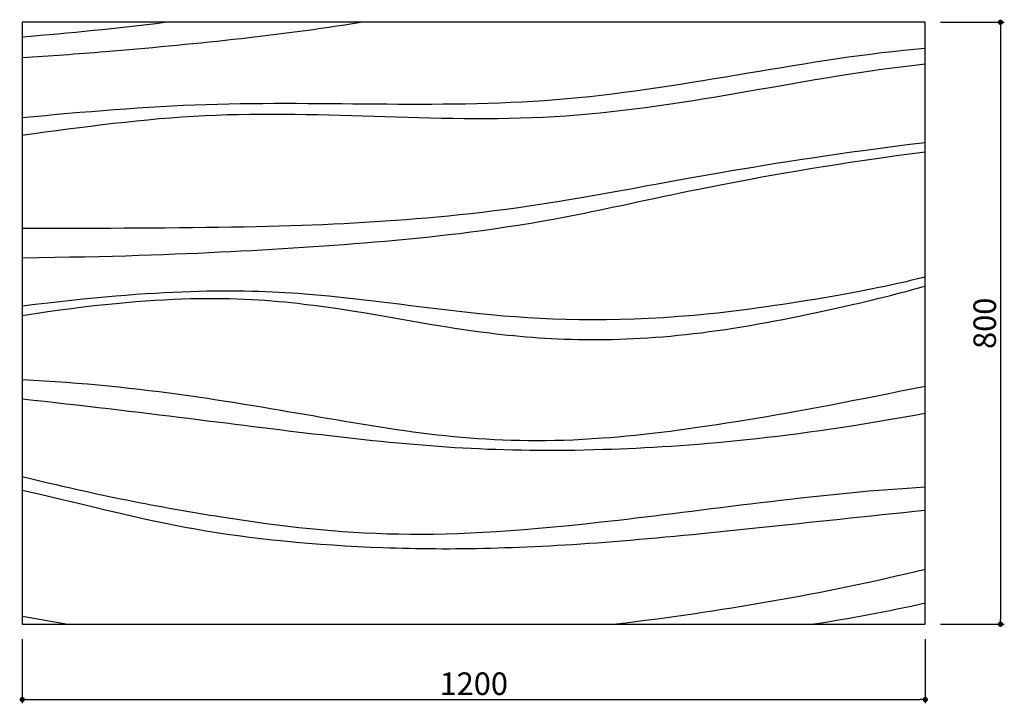
# Model space of a CAD drawing. Extents: x 9072 to 10381, y 20 to 928.
import ezdxf

# ---------------------------------------------------------------- set-up
doc = ezdxf.new("R2010")
doc.units = 0
doc.header["$LTSCALE"] = 0.5
doc.layers.get('0').update_dxf_attribs({"linetype": 'CONTINUOUS'})
doc.layers.get('DEFPOINTS').update_dxf_attribs({"color": 165, "linetype": 'CONTINUOUS'})
for name, color, linetype in [('L-1', 1, 'CONTINUOUS'), ('L-1-1', 14, 'CONTINUOUS'), ('SUNPO', 7, 'CONTINUOUS')]:
    doc.layers.add(name, color=color, linetype=linetype)
doc.styles.add('DIMSTAND', font='simplex.shx', dxfattribs={"width": 0.6, "bigfont": 'bigfont.shx'})
doc.dimstyles.new('ADD1-010', dxfattribs={"dimscale": 10, "dimtxt": 3, "dimasz": 0.7, "dimexe": 0.5, "dimexo": 2, "dimgap": 0.6, "dimtad": 0, "dimdec": 8, "dimdsep": 46, "dimtxsty": 'DIMSTAND', "dimblk1": 'DOT', "dimblk2": 'DOT', "dimsah": 1, "dimcen": -2.5, "dimclrd": 256, "dimclre": 256, "dimclrt": 3, "dimadec": 0, "dimazin": 0, "dimtfac": 1, "dimtdec": 8, "dimtix": 1, "dimtmove": 2, "dimatfit": 3, "dimldrblk": 'ORIGIN', "dimfxl": 1, "dimtvp": 0.7, "dimtolj": 1, "dimarcsym": 0})

# ---------------------------------------------------------------- blocks, each defined once
blk = doc.blocks.new('_Dot')
at = {"color": 0, "linetype": 'ByBlock', "lineweight": -2}
blk.add_line((-0.5, 0), (-1, 0), dxfattribs=at)
at = {"color": 0, "linetype": 'ByBlock', "const_width": 0.5}
blk.add_lwpolyline([(-0.25, 0, 1), (0.25, 0, 1)], format="xyb", close=True, dxfattribs=at)
blk = doc.blocks.new('*D4')
at = {"layer": 'DEFPOINTS', "color": 0}
for p in [(9075.6, 124.8, 3.4), (10275.6, 124.8, 3.4), (10275.6, 24.8)]:
    blk.add_point(p, dxfattribs=at)
at = {"layer": 'SUNPO', "lineweight": -2}
for p, q in [((9075.6, 104.8), (9075.6, 19.8)), ((10275.6, 104.8), (10275.6, 19.8)), ((9082.6, 24.8), (10268.6, 24.8))]:
    blk.add_line(p, q, dxfattribs=at)
at = {"layer": 'SUNPO', "lineweight": -2, "xscale": 7, "yscale": 7, "zscale": 7, "rotation": 180}
blk.add_blockref('_Dot', (9075.6, 24.8), dxfattribs=at)
at = {"layer": 'SUNPO', "lineweight": -2, "xscale": 7, "yscale": 7, "zscale": 7}
blk.add_blockref('_Dot', (10275.6, 24.8), dxfattribs=at)
at = {"layer": 'SUNPO', "color": 3, "insert": (9675.6, 45.8), "char_height": 30, "attachment_point": 5, "style": 'DIMSTAND'}
blk.add_mtext('\\A1;1200', dxfattribs=at)
blk = doc.blocks.new('_ORIGIN')
at = {"color": 0, "linetype": 'ByBlock'}
blk.add_line((-0.5, 0), (-1, 0), dxfattribs=at)
blk.add_circle((0, 0), 0.5, dxfattribs=at)
blk = doc.blocks.new('*D5')
at = {"layer": 'DEFPOINTS', "color": 0}
for p in [(10275.6, 924.8, 3.4), (10275.6, 124.8, 3.4), (10375.6, 124.8)]:
    blk.add_point(p, dxfattribs=at)
at = {"layer": 'SUNPO', "lineweight": -2}
for p, q in [((10295.6, 924.8), (10380.6, 924.8)), ((10375.6, 917.8), (10375.6, 131.8)), ((10295.6, 124.8), (10380.6, 124.8))]:
    blk.add_line(p, q, dxfattribs=at)
at = {"layer": 'SUNPO', "lineweight": -2, "xscale": 7, "yscale": 7, "zscale": 7}
for p, rotation in [((10375.6, 924.8), 90), ((10375.6, 124.8), 270)]:
    blk.add_blockref('_Dot', p, dxfattribs=dict(at, rotation=rotation))
at = {"layer": 'SUNPO', "color": 3, "insert": (10354.6, 524.8), "char_height": 30, "attachment_point": 5, "rotation": 90, "style": 'DIMSTAND'}
blk.add_mtext('\\A1;800', dxfattribs=at)

msp = doc.modelspace()

# ---------------------------------------------------------------- linework, layer by layer
at = {"layer": 'L-1', "elevation": 16.86789372}
msp.add_lwpolyline([(10275.61409078, 924.76386922), (9075.61409078, 924.76386922), (9075.61409078, 124.76386922), (10275.61409078, 124.76386922)], close=True, dxfattribs=at)
at = {"layer": 'L-1-1'}
for centre, radius, start, end in [((8674.6363569, 5775.61672874, 16.86789372), 4886.61579739, 274.70677318762, 276.93610007073), ((9741.99515383, 2573.0788981, 16.86789372), 2478.09666102, 278.89177903922, 282.43513422273), ((9703.77293552, 3436.35811879, 16.86789372), 3359.89389274, 259.22469391041, 260.2732344483)]:
    msp.add_arc(centre, radius, start, end, dxfattribs=at)
for points, knots in [([(9075.61409078, 877.8377396, 16.86789372), (9112.05460166, 880.16415168, 16.86789372), (9259.96153959, 891.34518405, 16.86789372), (9413.51652162, 907.10208724, 16.86789372), (9525.03115831, 924.76386922, 16.86789372)], [5, 5, 5, 5, 5.22609200469, 5.91118909068, 5.91118909068, 5.91118909068, 5.91118909068]), ([(10275.61409078, 889.94820016, 16.86789372), (10121.82451993, 877.26399822, 16.86789372), (9798.20322615, 796.98944244, 16.86789372), (9399.96363401, 826.55994861, 16.86789372), (9157.26456587, 805.41255975, 16.86789372), (9075.61409078, 797.92430057, 16.86789372)], [-5, -5, -5, -5, -4, -3, -2.493376311, -2.493376311, -2.493376311, -2.493376311]), ([(9075.61409078, 774.85658775, 16.86789372), (9156.5251778, 786.03756116, 16.86789372), (9398.32649345, 818.6146745, 16.86789372), (9796.10933251, 770.00106009, 16.86789372), (10122.04158449, 853.40896056, 16.86789372), (10275.61409078, 869.41297794, 16.86789372)], [2.4971468088, 2.4971468088, 2.4971468088, 2.4971468088, 3, 4, 5, 5, 5, 5]), ([(9075.61409078, 611.99278229, 16.86789372), (9194.91553013, 613.28445477, 16.86789372), (9358.26820665, 619.54025337, 16.86789372), (9567.92065889, 633.21668825, 16.86789372), (9798.92566167, 659.86110792, 16.86789372), (10047.23957956, 723.13667886, 16.86789372), (10275.61409078, 752.72266385, 16.86789372)], [1.8390655796, 1.8390655796, 1.8390655796, 1.8390655796, 2.8374383548, 3.8374383548, 4.8374383548, 5.8374383548, 5.8374383548, 5.8374383548, 5.8374383548]), ([(10275.61409078, 440.98613496, 16.86789372), (10100.51862507, 405.04120453, 16.86789372), (9786.07677077, 349.72412503, 16.86789372), (9520.05995707, 389.72456236, 16.86789372), (9234.14374049, 442.29405894, 16.86789372), (9075.61409078, 449.60261059, 16.86789372)], [-2.6207395718, -2.6207395718, -2.6207395718, -2.6207395718, -1.8078828163, -0.8078828163, 0.0960585918, 0.0960585918, 0.0960585918, 0.0960585918]), ([(9075.61409078, 424.27504006, 16.86789372), (9234.14374049, 407.35160333, 16.86789372), (9520.1265498, 368.14875426, 16.86789372), (9789.68473505, 346.43745624, 16.86789372), (10100.07975369, 372.53929424, 16.86789372), (10275.61409078, 405.46500075, 16.86789372)], [0.0960585918, 0.0960585918, 0.0960585918, 0.0960585918, 1, 2, 2.8128567555, 2.8128567555, 2.8128567555, 2.8128567555])]:
    msp.add_open_spline(points, degree=3, knots=knots, dxfattribs=at)
for points in [[(10275.61409078, 764.83228639, 16.86789372), (10052.84385328, 737.35697769, 16.86789372), (9798.92566167, 682.67727912, 16.86789372), (9567.92065889, 658.64776269, 16.86789372), (9358.46765193, 650.84648375, 16.86789372), (9132.6257504, 650.76672143, 16.86789372), (9075.61409078, 650.77812406, 16.86789372)], [(10275.61409078, 586.53049911, 16.86789372), (10234.55718333, 574.65346297, 16.86789372), (9969.25574808, 523.26863358, 16.86789372), (9690.17745595, 530.50201095, 16.86789372), (9463.27841139, 569.91944859, 16.86789372), (9260.45691306, 570.70810417, 16.86789372), (9075.61409078, 547.61462681, 16.86789372)], [(9075.61409078, 535.32893598, 16.86789372), (9260.45691306, 564.03658645, 16.86789372), (9463.27841139, 557.63375776, 16.86789372), (9687.15450471, 504.6104725, 16.86789372), (9969.25574808, 495.41891198, 16.86789372), (10234.55718333, 562.36777213, 16.86789372), (10275.61409078, 574.24480828, 16.86789372)], [(9075.61409078, 321.17461909, 16.86789372), (9172.58723743, 297.02170823, 16.86789372), (9347.09026589, 263.42175599, 16.86789372), (9568.05130832, 237.66631523, 16.86789372), (9833.17483678, 254.66632557, 16.86789372), (10147.89219519, 300.6079358, 16.86789372), (10275.61409078, 307.29878474, 16.86789372)], [(10275.61409078, 275.94276245, 16.86789372), (10120.91341474, 260.36018068, 16.86789372), (9839.03750411, 227.20085687, 16.86789372), (9549.92355228, 220.86063863, 16.86789372), (9292.91708017, 247.03931842, 16.86789372), (9172.58723743, 280.51840289, 16.86789372), (9075.61409078, 302.50945386, 16.86789372)], [(10275.61409078, 197.74864667, 16.86789372), (10138.40336827, 164.07056329, 16.86789372), (10001.33815937, 141.35120127, 16.86789372), (9864.75540139, 124.76386922, 16.86789372)]]:
    msp.add_open_spline(points, degree=3, dxfattribs=at)

# ---------------------------------------------------------------- dimensions: what is measured, and where the dimension line sits
at = {"layer": 'SUNPO'}
dim = msp.add_linear_dim(base=(10375.6140907768, 124.7638692233, 13.4943149793), p1=(10275.6140907767, 924.7638692233, 16.8678937241), p2=(10275.6140907767, 124.7638692233, 16.8678937241), angle=90, dimstyle='ADD1-010', dxfattribs=at)
dim.commit()
dim.dimension.update_dxf_attribs({"geometry": '*D5', "text_midpoint": (10354.6140907768, 524.7638692233, 13.4943149793)})
dim = msp.add_linear_dim(base=(10275.6140907767, 24.7638692233, 13.4943149793), p1=(9075.6140907768, 124.7638692233, 16.8678937241), p2=(10275.6140907767, 124.7638692233, 16.8678937241), dimstyle='ADD1-010', dxfattribs=at)
dim.commit()
dim.dimension.update_dxf_attribs({"geometry": '*D4', "text_midpoint": (9675.6140907768, 45.7638692233, 13.4943149793)})

doc.saveas('drawing.dxf')
